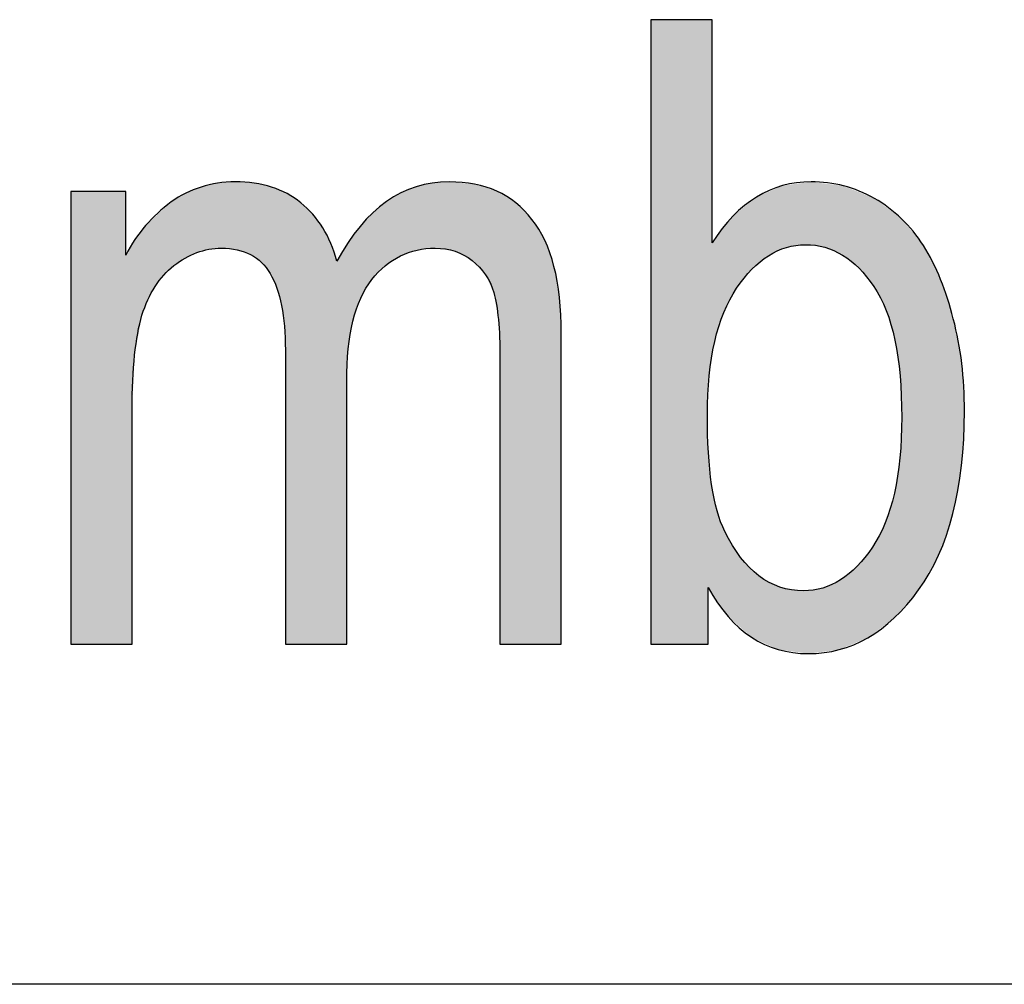
# Model space of a CAD drawing. Extents: x 18 to 131, y 140 to 203.
# Drawn here: x 77 to 79, y 169 to 172 of the extents above; entities that cross this region are included whole.
import ezdxf

# ---------------------------------------------------------------- set-up
doc = ezdxf.new("R2010")
doc.units = 0
doc.layers.add('LIVELLO_1', color=7, linetype='CONTINUOUS')

# ---------------------------------------------------------------- blocks, each defined once
blk = doc.blocks.new('*U15')
at = {"layer": 'LIVELLO_1', "color": 7, "extrusion": (0, 0, -1)}
for points in [[(-78.3496, 170.1231), (-78.3496, 171.6031), (-78.4834, 170.1231)], [(-78.4834, 170.1231), (-78.3496, 171.6031), (-78.4834, 171.6031)], [(-78.4834, 170.6668), (-78.4834, 171.6031), (-78.485, 170.6998)], [(-78.485, 170.6998), (-78.4834, 171.6031), (-78.485, 171.6031)], [(-78.485, 170.6998), (-78.485, 171.6031), (-78.4859, 170.7197)], [(-78.4859, 170.7197), (-78.485, 171.6031), (-78.4859, 171.6031)], [(-78.4859, 170.7197), (-78.4859, 171.6031), (-78.4877, 170.7589)], [(-78.4877, 170.7589), (-78.4859, 171.6031), (-78.4877, 171.6031)], [(-78.4877, 170.7589), (-78.4877, 171.6031), (-78.4935, 170.7947)], [(-78.4935, 170.7947), (-78.4877, 171.6031), (-78.4935, 171.6031)], [(-78.4935, 170.7947), (-78.4935, 171.6031), (-78.495, 170.8038)], [(-78.495, 170.8038), (-78.4935, 171.6031), (-78.495, 171.6031)], [(-77.3683, 171.0577), (-77.3634, 171.2187), (-77.3683, 171.2183)], [(-77.4001, 171.0463), (-77.3683, 171.2183), (-77.4001, 171.2161)], [(-77.4086, 171.0401), (-77.4001, 171.2161), (-77.4086, 171.2156)], [(-77.8852, 171.0541), (-77.8709, 171.2187), (-77.8852, 171.2174)], [(-77.9253, 171.0326), (-77.8852, 171.2174), (-77.9253, 171.2137)], [(-78.7115, 171.0695), (-78.7115, 171.2163), (-78.7163, 171.0698)], [(-78.7346, 171.0673), (-78.7296, 171.2187), (-78.7346, 171.218)], [(-78.757, 171.0643), (-78.7346, 171.218), (-78.757, 171.2153)], [(-76.9734, 170.1231), (-76.9734, 171.1959), (-77.104, 170.1231)], [(-77.104, 170.1231), (-76.9734, 171.1959), (-77.104, 171.1959)], [(-77.2724, 171.051), (-77.2724, 171.2024), (-77.2825, 171.0538)], [(-77.2825, 171.0538), (-77.2825, 171.2065), (-77.301, 171.0589)], [(-77.301, 171.0589), (-77.301, 171.2108), (-77.3216, 171.0608)], [(-77.3216, 171.0608), (-77.3216, 171.2156), (-77.3305, 171.0616)], [(-77.4259, 171.0276), (-77.4086, 171.2156), (-77.4259, 171.2117)], [(-77.4461, 171.0016), (-77.4259, 171.2117), (-77.4461, 171.2071)], [(-77.4498, 170.9937), (-77.4461, 171.2071), (-77.4498, 171.2063)], [(-77.4622, 170.9671), (-77.4498, 171.2063), (-77.4622, 171.201)], [(-77.4736, 170.9254), (-77.4622, 171.201), (-77.4736, 171.1963)], [(-77.4802, 170.8763), (-77.4736, 171.1963), (-77.4802, 171.1934)], [(-77.4824, 170.8197), (-77.4802, 171.1934), (-77.4824, 171.1925)], [(-77.7927, 171.0562), (-77.7927, 171.207), (-77.7947, 171.0569)], [(-77.7947, 171.0569), (-77.7947, 171.2075), (-77.8309, 171.0608)], [(-77.8309, 171.0608), (-77.8309, 171.2158), (-77.8378, 171.0616)], [(-77.9314, 171.0261), (-77.9253, 171.2137), (-77.9314, 171.2132)], [(-77.9572, 170.9983), (-77.9314, 171.2132), (-77.9572, 171.2051)], [(-77.9766, 170.9561), (-77.9572, 171.2051), (-77.9766, 171.199)], [(-77.9841, 170.9134), (-77.9766, 171.199), (-77.9841, 171.1967)], [(-77.9877, 170.8923), (-77.9841, 171.1967), (-77.9877, 171.1945)], [(-77.9914, 170.799), (-77.9877, 171.1945), (-77.9914, 171.1922)], [(-78.6284, 171.0437), (-78.6284, 171.1952), (-78.6297, 171.0443)], [(-78.6297, 171.0443), (-78.6297, 171.1957), (-78.6514, 171.0544)], [(-78.6514, 171.0544), (-78.6514, 171.2052), (-78.6553, 171.0561)], [(-78.6553, 171.0561), (-78.6553, 171.2069), (-78.6618, 171.0591)], [(-78.6618, 171.0591), (-78.6618, 171.2097), (-78.6708, 171.0633)], [(-78.6708, 171.0633), (-78.6708, 171.2109), (-78.6825, 171.0659)], [(-78.6825, 171.0659), (-78.6825, 171.2125), (-78.6932, 171.0682)], [(-78.6932, 171.0682), (-78.6932, 171.2139), (-78.7115, 171.0695)], [(-78.7619, 171.0636), (-78.757, 171.2153), (-78.7619, 171.2147)], [(-78.7961, 171.0486), (-78.7619, 171.2147), (-78.7961, 171.2104)], [(-78.7994, 171.0471), (-78.7961, 171.2104), (-78.7994, 171.21)], [(-78.8042, 171.045), (-78.7994, 171.21), (-78.8042, 171.2094)], [(-78.8066, 171.0431), (-78.8042, 171.2094), (-78.8066, 171.2091)], [(-78.8387, 171.0175), (-78.8066, 171.2091), (-78.8387, 171.1961)], [(-78.8431, 171.014), (-78.8387, 171.1961), (-78.8431, 171.1943)], [(-78.864, 170.9882), (-78.8431, 171.1943), (-78.864, 171.1858)], [(-77.2115, 171.0141), (-77.2115, 171.1711), (-77.218, 171.0202)], [(-77.218, 171.0202), (-77.218, 171.175), (-77.2447, 171.038)], [(-77.2447, 171.038), (-77.2447, 171.1909), (-77.2459, 171.0386)], [(-77.2459, 171.0386), (-77.2459, 171.1916), (-77.2724, 171.051)], [(-77.4824, 170.1231), (-77.4824, 171.1925), (-77.4866, 170.1231)], [(-77.4866, 170.1231), (-77.4824, 171.1925), (-77.4866, 171.1908)], [(-77.4866, 170.1231), (-77.4866, 171.1908), (-77.5188, 170.1231)], [(-77.5188, 170.1231), (-77.4866, 171.1908), (-77.5188, 171.1691)], [(-77.7192, 171.0197), (-77.7192, 171.1695), (-77.7222, 171.0216)], [(-77.7222, 171.0216), (-77.7222, 171.1719), (-77.7551, 171.043)], [(-77.7551, 171.043), (-77.7551, 171.1916), (-77.7565, 171.0435)], [(-77.7565, 171.0435), (-77.7565, 171.1924), (-77.7927, 171.0562)], [(-77.9914, 170.1231), (-77.9914, 171.1922), (-78.0293, 170.1231)], [(-78.0293, 170.1231), (-77.9914, 171.1922), (-78.0293, 171.169)], [(-78.5879, 171.01), (-78.5879, 171.1731), (-78.589, 171.0114)], [(-78.589, 171.0114), (-78.589, 171.174), (-78.5999, 171.0203)], [(-78.5999, 171.0203), (-78.5999, 171.1827), (-78.6056, 171.0251)], [(-78.6056, 171.0251), (-78.6056, 171.1853), (-78.6284, 171.0437)], [(-78.8749, 170.9749), (-78.864, 171.1858), (-78.8749, 171.1814)], [(-78.8784, 170.9706), (-78.8749, 171.1814), (-78.8784, 171.18)], [(-78.8799, 170.968), (-78.8784, 171.18), (-78.8799, 171.1794)], [(-78.8912, 170.9488), (-78.8799, 171.1794), (-78.8912, 171.1709)], [(-78.894, 170.9441), (-78.8912, 171.1709), (-78.894, 171.1688)], [(-77.1939, 170.9977), (-77.1939, 171.1548), (-77.2115, 171.0141)], [(-77.5188, 170.1231), (-77.5188, 171.1691), (-77.5473, 170.1231)], [(-77.5473, 170.1231), (-77.5188, 171.1691), (-77.5473, 171.1419)], [(-78.0293, 170.1231), (-78.0293, 171.169), (-78.0674, 170.1231)], [(-78.0674, 170.1231), (-78.0293, 171.169), (-78.0674, 171.1298)], [(-78.5622, 170.9782), (-78.5622, 171.1522), (-78.5832, 171.0041)], [(-78.5832, 171.0041), (-78.5832, 171.1692), (-78.5879, 171.01)], [(-78.9053, 170.9189), (-78.894, 171.1688), (-78.9053, 171.1603)], [(-78.9075, 170.914), (-78.9053, 171.1603), (-78.9075, 171.1587)], [(-78.9268, 170.848), (-78.9075, 171.1587), (-78.9268, 171.1443)], [(-77.1733, 170.9706), (-77.1733, 171.1357), (-77.1939, 170.9977)], [(-77.5473, 170.1231), (-77.5473, 171.1419), (-77.5711, 170.1231)], [(-77.5711, 170.1231), (-77.5473, 171.1419), (-77.5711, 171.1099)], [(-77.6874, 170.9872), (-77.6874, 171.1428), (-77.6899, 170.9897)], [(-77.6899, 170.9897), (-77.6899, 171.1455), (-77.7192, 171.0197)], [(-78.0674, 170.1231), (-78.0674, 171.1298), (-78.0978, 170.1231)], [(-78.0978, 170.1231), (-78.0674, 171.1298), (-78.0978, 171.0802)], [(-78.5365, 170.9394), (-78.5365, 171.1277), (-78.5428, 170.9497)], [(-78.5428, 170.9497), (-78.5428, 171.1358), (-78.5442, 170.952)], [(-78.5442, 170.952), (-78.5442, 171.1376), (-78.5528, 170.9665)], [(-78.5528, 170.9665), (-78.5528, 171.1446), (-78.5622, 170.9782)], [(-78.927, 170.8472), (-78.9268, 171.1443), (-78.927, 171.1441)], [(-78.9281, 170.8435), (-78.927, 171.1441), (-78.9281, 171.1433)], [(-78.94, 170.761), (-78.9281, 171.1433), (-78.94, 171.1343)], [(-78.9403, 170.759), (-78.94, 171.1343), (-78.9403, 171.1341)], [(-78.944, 170.669), (-78.9403, 171.1341), (-78.944, 171.1313)], [(-78.9444, 170.6606), (-78.944, 171.1313), (-78.9444, 171.1309)], [(-78.9444, 170.2053), (-78.9444, 171.1309), (-78.9842, 170.2513)], [(-78.9842, 170.2513), (-78.9444, 171.1309), (-78.9842, 171.082)], [(-77.1421, 170.9024), (-77.1421, 171.1034), (-77.151, 170.9256)], [(-77.151, 170.9256), (-77.151, 171.1151), (-77.156, 170.9388)], [(-77.156, 170.9388), (-77.156, 171.1198), (-77.1733, 170.9706)], [(-77.5711, 170.1231), (-77.5711, 171.1099), (-77.5901, 170.1231)], [(-77.5901, 170.1231), (-77.5711, 171.1099), (-77.5901, 171.0728)], [(-77.6595, 170.9378), (-77.6595, 171.1131), (-77.6614, 170.9433)], [(-77.6614, 170.9433), (-77.6614, 171.1151), (-77.6874, 170.9872)], [(-78.5224, 170.9092), (-78.5224, 171.1095), (-78.5248, 170.9141)], [(-78.5248, 170.9141), (-78.5248, 171.1125), (-78.5324, 170.9305)], [(-78.5324, 170.9305), (-78.5324, 171.1224), (-78.5365, 170.9394)], [(-77.1249, 170.8078), (-77.1249, 171.0805), (-77.1257, 170.8123)], [(-77.1257, 170.8123), (-77.1257, 171.0819), (-77.1421, 170.9024)], [(-77.6428, 170.8887), (-77.6428, 171.0905), (-77.6595, 170.9378)], [(-78.0978, 170.1231), (-78.0978, 171.0802), (-78.1195, 170.1231)], [(-78.1195, 170.1231), (-78.0978, 171.0802), (-78.1195, 171.0184)], [(-78.5007, 170.8399), (-78.5007, 171.0815), (-78.5064, 170.8579)], [(-78.5064, 170.8579), (-78.5064, 171.0887), (-78.5224, 170.9092)], [(-78.9842, 170.2513), (-78.9842, 171.082), (-78.9957, 170.2712)], [(-78.9957, 170.2712), (-78.9842, 171.082), (-78.9957, 171.0678)], [(-77.119, 170.6792), (-77.119, 171.0705), (-77.1249, 170.8078)], [(-77.5901, 170.1231), (-77.5901, 171.0728), (-77.6047, 170.1231)], [(-77.6047, 170.1231), (-77.5901, 171.0728), (-77.6047, 171.0306)], [(-77.6278, 170.7453), (-77.6278, 171.0693), (-77.6311, 170.814)], [(-77.6311, 170.814), (-77.6311, 171.0748), (-77.6316, 170.8229)], [(-77.6316, 170.8229), (-77.6316, 171.0754), (-77.6428, 170.8887)], [(-78.495, 170.8038), (-78.495, 171.074), (-78.5007, 170.8399)], [(-78.9957, 170.2712), (-78.9957, 171.0678), (-79.0319, 170.3338)], [(-79.0319, 170.3338), (-78.9957, 171.0678), (-79.0319, 170.9967)], [(-77.104, 170.1231), (-77.104, 171.045), (-77.119, 170.1231)], [(-77.6047, 170.1231), (-77.6047, 171.0306), (-77.6278, 170.1231)], [(-78.1195, 170.1231), (-78.1195, 171.0184), (-78.1325, 170.1231)], [(-78.1325, 170.1231), (-78.1195, 171.0184), (-78.1325, 170.9446)], [(-79.0319, 170.3338), (-79.0319, 170.9967), (-79.0367, 170.3478)], [(-79.0367, 170.3478), (-79.0319, 170.9967), (-79.0367, 170.9872)], [(-79.0367, 170.3478), (-79.0367, 170.9872), (-79.0659, 170.4321)], [(-79.0659, 170.4321), (-79.0367, 170.9872), (-79.0659, 170.8964)], [(-78.1325, 170.1231), (-78.1325, 170.9446), (-78.1368, 170.1231)], [(-78.1368, 170.1231), (-78.1325, 170.9446), (-78.1368, 170.859)], [(-79.0659, 170.4321), (-79.0659, 170.8964), (-79.0667, 170.4362)], [(-79.0667, 170.4362), (-79.0659, 170.8964), (-79.0667, 170.8941)], [(-79.0667, 170.4362), (-79.0667, 170.8941), (-79.0864, 170.546)], [(-79.0864, 170.546), (-79.0667, 170.8941), (-79.0864, 170.7905)], [(-79.0864, 170.546), (-79.0864, 170.7905), (-79.0868, 170.5536)], [(-79.0868, 170.5536), (-79.0864, 170.7905), (-79.0868, 170.7885)], [(-79.0868, 170.5536), (-79.0868, 170.7885), (-79.0932, 170.675)], [(-78.4834, 170.1231), (-78.4834, 170.6668), (-78.485, 170.1231)], [(-78.485, 170.1231), (-78.4834, 170.6668), (-78.485, 170.611)], [(-78.944, 170.2049), (-78.944, 170.6529), (-78.9444, 170.2053)], [(-78.4859, 170.2561), (-78.485, 170.611), (-78.4859, 170.5773)], [(-78.4877, 170.2534), (-78.4859, 170.5773), (-78.4877, 170.5588)], [(-78.94, 170.2003), (-78.94, 170.5645), (-78.9403, 170.2006)], [(-78.9403, 170.2006), (-78.9403, 170.571), (-78.944, 170.2049)], [(-78.4935, 170.2451), (-78.4877, 170.5588), (-78.4935, 170.5011)], [(-78.495, 170.2429), (-78.4935, 170.5011), (-78.495, 170.494)], [(-78.5007, 170.2345), (-78.495, 170.494), (-78.5007, 170.4659)], [(-78.9268, 170.185), (-78.9268, 170.4802), (-78.927, 170.1853)], [(-78.927, 170.1853), (-78.927, 170.481), (-78.9281, 170.1865)], [(-78.9281, 170.1865), (-78.9281, 170.4879), (-78.94, 170.2003)], [(-78.5064, 170.2263), (-78.5007, 170.4659), (-78.5064, 170.4386)], [(-78.5224, 170.203), (-78.5064, 170.4386), (-78.5224, 170.3959)], [(-78.9053, 170.1689), (-78.9053, 170.4103), (-78.9075, 170.1705)], [(-78.9075, 170.1705), (-78.9075, 170.4174), (-78.9268, 170.185)], [(-78.5248, 170.1996), (-78.5224, 170.3959), (-78.5248, 170.3898)], [(-78.5324, 170.1885), (-78.5248, 170.3898), (-78.5324, 170.3759)], [(-78.5365, 170.1848), (-78.5324, 170.3759), (-78.5365, 170.3683)], [(-78.8912, 170.1583), (-78.8912, 170.3798), (-78.894, 170.1604)], [(-78.894, 170.1604), (-78.894, 170.3858), (-78.9053, 170.1689)], [(-78.5428, 170.1793), (-78.5365, 170.3683), (-78.5428, 170.357)], [(-78.5442, 170.1781), (-78.5428, 170.357), (-78.5442, 170.355)], [(-78.5528, 170.1704), (-78.5442, 170.355), (-78.5528, 170.3423)], [(-78.8749, 170.146), (-78.8749, 170.3526), (-78.8784, 170.1486)], [(-78.8784, 170.1486), (-78.8784, 170.3583), (-78.8799, 170.1498)], [(-78.8799, 170.1498), (-78.8799, 170.3609), (-78.8912, 170.1583)], [(-78.5622, 170.1621), (-78.5528, 170.3423), (-78.5622, 170.3286)], [(-78.5832, 170.1436), (-78.5622, 170.3286), (-78.5832, 170.3044)], [(-78.864, 170.1378), (-78.864, 170.339), (-78.8749, 170.146)], [(-78.8387, 170.1274), (-78.8387, 170.3076), (-78.8431, 170.1292)], [(-78.8431, 170.1292), (-78.8431, 170.313), (-78.864, 170.1378)], [(-78.5879, 170.1394), (-78.5832, 170.3044), (-78.5879, 170.3003)], [(-78.589, 170.1389), (-78.5879, 170.3003), (-78.589, 170.2993)], [(-78.5999, 170.1339), (-78.589, 170.2993), (-78.5999, 170.2897)], [(-78.6056, 170.1312), (-78.5999, 170.2897), (-78.6056, 170.2846)], [(-78.6284, 170.1207), (-78.6056, 170.2846), (-78.6284, 170.27)], [(-78.6297, 170.1201), (-78.6284, 170.27), (-78.6297, 170.2692)], [(-78.6514, 170.1101), (-78.6297, 170.2692), (-78.6514, 170.2598)], [(-78.6553, 170.1096), (-78.6514, 170.2598), (-78.6553, 170.2581)], [(-78.7961, 170.1097), (-78.7961, 170.2738), (-78.7994, 170.1111)], [(-78.7994, 170.1111), (-78.7994, 170.2753), (-78.8042, 170.1131)], [(-78.8042, 170.1131), (-78.8042, 170.2792), (-78.8066, 170.1141)], [(-78.8066, 170.1141), (-78.8066, 170.2812), (-78.8387, 170.1274)], [(-78.6618, 170.1087), (-78.6553, 170.2581), (-78.6618, 170.2565)], [(-78.6708, 170.1075), (-78.6618, 170.2565), (-78.6708, 170.2543)], [(-78.6825, 170.1059), (-78.6708, 170.2543), (-78.6825, 170.2514)], [(-78.6932, 170.1044), (-78.6825, 170.2514), (-78.6932, 170.2506)], [(-78.7115, 170.102), (-78.6932, 170.2506), (-78.7115, 170.2492)], [(-78.723, 170.1004), (-78.723, 170.25), (-78.7296, 170.1012)], [(-78.7296, 170.1012), (-78.7296, 170.2505), (-78.7346, 170.1019)], [(-78.7346, 170.1019), (-78.7346, 170.2509), (-78.757, 170.1047)], [(-78.757, 170.1047), (-78.757, 170.2558), (-78.7619, 170.1053)], [(-78.7619, 170.1053), (-78.7619, 170.258), (-78.7961, 170.1097)]]:
    blk.add_solid(points, dxfattribs=at)
at = {"layer": 'LIVELLO_1', "color": 7}
for points in [[(77.3305, 171.0616), (77.3216, 171.2156), (77.3305, 171.2162)], [(77.3634, 171.0582), (77.3305, 171.2162), (77.3634, 171.2187)], [(77.3305, 171.0616), (77.3305, 171.2162), (77.3634, 171.0582)], [(77.3634, 171.0582), (77.3634, 171.2187), (77.3683, 171.0577)], [(77.3683, 171.0577), (77.3683, 171.2183), (77.4001, 171.0463)], [(77.4001, 171.0463), (77.4001, 171.2161), (77.4086, 171.0401)], [(77.8378, 171.0616), (77.8309, 171.2158), (77.8378, 171.2163)], [(77.8709, 171.0563), (77.8378, 171.2163), (77.8709, 171.2187)], [(77.8378, 171.0616), (77.8378, 171.2163), (77.8709, 171.0563)], [(77.8709, 171.0563), (77.8709, 171.2187), (77.8852, 171.0541)], [(77.8852, 171.0541), (77.8852, 171.2174), (77.9253, 171.0326)], [(78.7115, 171.0695), (78.6932, 171.2139), (78.7115, 171.2163)], [(78.7163, 171.0698), (78.7115, 171.2163), (78.7163, 171.2169)], [(78.723, 171.0689), (78.7163, 171.2169), (78.723, 171.2178)], [(78.7163, 171.0698), (78.7163, 171.2169), (78.723, 171.0689)], [(78.7296, 171.068), (78.723, 171.2178), (78.7296, 171.2187)], [(78.723, 171.0689), (78.723, 171.2178), (78.7296, 171.068)], [(78.7296, 171.068), (78.7296, 171.2187), (78.7346, 171.0673)], [(78.7346, 171.0673), (78.7346, 171.218), (78.757, 171.0643)], [(77.2724, 171.051), (77.2459, 171.1916), (77.2724, 171.2024)], [(77.2825, 171.0538), (77.2724, 171.2024), (77.2825, 171.2065)], [(77.301, 171.0589), (77.2825, 171.2065), (77.301, 171.2108)], [(77.3216, 171.0608), (77.301, 171.2108), (77.3216, 171.2156)], [(77.4086, 171.0401), (77.4086, 171.2156), (77.4259, 171.0276)], [(77.4259, 171.0276), (77.4259, 171.2117), (77.4461, 171.0016)], [(77.4461, 171.0016), (77.4461, 171.2071), (77.4498, 170.9937)], [(77.4498, 170.9937), (77.4498, 171.2063), (77.4622, 170.9671)], [(77.4622, 170.9671), (77.4622, 171.201), (77.4736, 170.9254)], [(77.4736, 170.9254), (77.4736, 171.1963), (77.4802, 170.8763)], [(77.4802, 170.8763), (77.4802, 171.1934), (77.4824, 170.8197)], [(77.7927, 171.0562), (77.7565, 171.1924), (77.7927, 171.207)], [(77.7947, 171.0569), (77.7927, 171.207), (77.7947, 171.2075)], [(77.8309, 171.0608), (77.7947, 171.2075), (77.8309, 171.2158)], [(77.9253, 171.0326), (77.9253, 171.2137), (77.9314, 171.0261)], [(77.9314, 171.0261), (77.9314, 171.2132), (77.9572, 170.9983)], [(77.9572, 170.9983), (77.9572, 171.2051), (77.9766, 170.9561)], [(77.9766, 170.9561), (77.9766, 171.199), (77.9841, 170.9134)], [(77.9841, 170.9134), (77.9841, 171.1967), (77.9877, 170.8923)], [(77.9877, 170.8923), (77.9877, 171.1945), (77.9914, 170.799)], [(78.6284, 171.0437), (78.6056, 171.1853), (78.6284, 171.1952)], [(78.6297, 171.0443), (78.6284, 171.1952), (78.6297, 171.1957)], [(78.6514, 171.0544), (78.6297, 171.1957), (78.6514, 171.2052)], [(78.6553, 171.0561), (78.6514, 171.2052), (78.6553, 171.2069)], [(78.6618, 171.0591), (78.6553, 171.2069), (78.6618, 171.2097)], [(78.6708, 171.0633), (78.6618, 171.2097), (78.6708, 171.2109)], [(78.6825, 171.0659), (78.6708, 171.2109), (78.6825, 171.2125)], [(78.6932, 171.0682), (78.6825, 171.2125), (78.6932, 171.2139)], [(78.757, 171.0643), (78.757, 171.2153), (78.7619, 171.0636)], [(78.7619, 171.0636), (78.7619, 171.2147), (78.7961, 171.0486)], [(78.7961, 171.0486), (78.7961, 171.2104), (78.7994, 171.0471)], [(78.7994, 171.0471), (78.7994, 171.21), (78.8042, 171.045)], [(78.8042, 171.045), (78.8042, 171.2094), (78.8066, 171.0431)], [(78.8066, 171.0431), (78.8066, 171.2091), (78.8387, 171.0175)], [(78.8387, 171.0175), (78.8387, 171.1961), (78.8431, 171.014)], [(78.8431, 171.014), (78.8431, 171.1943), (78.864, 170.9882)], [(77.2115, 171.0141), (77.1939, 171.1548), (77.2115, 171.1711)], [(77.218, 171.0202), (77.2115, 171.1711), (77.218, 171.175)], [(77.2447, 171.038), (77.218, 171.175), (77.2447, 171.1909)], [(77.2459, 171.0386), (77.2447, 171.1909), (77.2459, 171.1916)], [(77.7192, 171.0197), (77.6899, 171.1455), (77.7192, 171.1695)], [(77.7222, 171.0216), (77.7192, 171.1695), (77.7222, 171.1719)], [(77.7551, 171.043), (77.7222, 171.1719), (77.7551, 171.1916)], [(77.7565, 171.0435), (77.7551, 171.1916), (77.7565, 171.1924)], [(78.5879, 171.01), (78.5832, 171.1692), (78.5879, 171.1731)], [(78.589, 171.0114), (78.5879, 171.1731), (78.589, 171.174)], [(78.5999, 171.0203), (78.589, 171.174), (78.5999, 171.1827)], [(78.6056, 171.0251), (78.5999, 171.1827), (78.6056, 171.1853)], [(78.864, 170.9882), (78.864, 171.1858), (78.8749, 170.9749)], [(78.8749, 170.9749), (78.8749, 171.1814), (78.8784, 170.9706)], [(78.8784, 170.9706), (78.8784, 171.18), (78.8799, 170.968)], [(78.8799, 170.968), (78.8799, 171.1794), (78.8912, 170.9488)], [(78.8912, 170.9488), (78.8912, 171.1709), (78.894, 170.9441)], [(77.1939, 170.9977), (77.1733, 171.1357), (77.1939, 171.1548)], [(78.5622, 170.9782), (78.5528, 171.1446), (78.5622, 171.1522)], [(78.5832, 171.0041), (78.5622, 171.1522), (78.5832, 171.1692)], [(78.894, 170.9441), (78.894, 171.1688), (78.9053, 170.9189)], [(78.9053, 170.9189), (78.9053, 171.1603), (78.9075, 170.914)], [(78.9075, 170.914), (78.9075, 171.1587), (78.9268, 170.848)], [(77.1733, 170.9706), (77.156, 171.1198), (77.1733, 171.1357)], [(77.6874, 170.9872), (77.6614, 171.1151), (77.6874, 171.1428)], [(77.6899, 170.9897), (77.6874, 171.1428), (77.6899, 171.1455)], [(78.5365, 170.9394), (78.5324, 171.1224), (78.5365, 171.1277)], [(78.5428, 170.9497), (78.5365, 171.1277), (78.5428, 171.1358)], [(78.5442, 170.952), (78.5428, 171.1358), (78.5442, 171.1376)], [(78.5528, 170.9665), (78.5442, 171.1376), (78.5528, 171.1446)], [(78.9268, 170.848), (78.9268, 171.1443), (78.927, 170.8472)], [(78.927, 170.8472), (78.927, 171.1441), (78.9281, 170.8435)], [(78.9281, 170.8435), (78.9281, 171.1433), (78.94, 170.761)], [(78.94, 170.761), (78.94, 171.1343), (78.9403, 170.759)], [(78.9403, 170.759), (78.9403, 171.1341), (78.944, 170.669)], [(78.944, 170.669), (78.944, 171.1313), (78.9444, 170.6606)], [(77.1421, 170.9024), (77.1257, 171.0819), (77.1421, 171.1034)], [(77.151, 170.9256), (77.1421, 171.1034), (77.151, 171.1151)], [(77.156, 170.9388), (77.151, 171.1151), (77.156, 171.1198)], [(77.6595, 170.9378), (77.6428, 171.0905), (77.6595, 171.1131)], [(77.6614, 170.9433), (77.6595, 171.1131), (77.6614, 171.1151)], [(78.5224, 170.9092), (78.5064, 171.0887), (78.5224, 171.1095)], [(78.5248, 170.9141), (78.5224, 171.1095), (78.5248, 171.1125)], [(78.5324, 170.9305), (78.5248, 171.1125), (78.5324, 171.1224)], [(77.1249, 170.8078), (77.119, 171.0705), (77.1249, 171.0805)], [(77.1257, 170.8123), (77.1249, 171.0805), (77.1257, 171.0819)], [(77.6428, 170.8887), (77.6316, 171.0754), (77.6428, 171.0905)], [(78.5007, 170.8399), (78.495, 171.074), (78.5007, 171.0815)], [(78.5064, 170.8579), (78.5007, 171.0815), (78.5064, 171.0887)], [(77.119, 170.1231), (77.104, 171.045), (77.119, 171.0705)], [(77.6278, 170.1231), (77.6047, 171.0306), (77.6278, 171.0693)], [(77.6311, 170.814), (77.6278, 171.0693), (77.6311, 171.0748)], [(77.6316, 170.8229), (77.6311, 171.0748), (77.6316, 171.0754)], [(78.9444, 170.2053), (78.944, 170.6529), (78.9444, 170.6606)], [(78.944, 170.2049), (78.9403, 170.571), (78.944, 170.6529)], [(78.485, 170.2575), (78.485, 170.611), (78.4859, 170.2561)], [(78.4859, 170.2561), (78.4859, 170.5773), (78.4877, 170.2534)], [(78.94, 170.2003), (78.9281, 170.4879), (78.94, 170.5645)], [(78.9403, 170.2006), (78.94, 170.5645), (78.9403, 170.571)], [(78.4877, 170.2534), (78.4877, 170.5588), (78.4935, 170.2451)], [(78.4935, 170.2451), (78.4935, 170.5011), (78.495, 170.2429)], [(78.495, 170.2429), (78.495, 170.494), (78.5007, 170.2345)], [(78.9268, 170.185), (78.9075, 170.4174), (78.9268, 170.4802)], [(78.927, 170.1853), (78.9268, 170.4802), (78.927, 170.481)], [(78.9281, 170.1865), (78.927, 170.481), (78.9281, 170.4879)], [(78.5007, 170.2345), (78.5007, 170.4659), (78.5064, 170.2263)], [(78.5064, 170.2263), (78.5064, 170.4386), (78.5224, 170.203)], [(78.9053, 170.1689), (78.894, 170.3858), (78.9053, 170.4103)], [(78.9075, 170.1705), (78.9053, 170.4103), (78.9075, 170.4174)], [(78.5224, 170.203), (78.5224, 170.3959), (78.5248, 170.1996)], [(78.5248, 170.1996), (78.5248, 170.3898), (78.5324, 170.1885)], [(78.5324, 170.1885), (78.5324, 170.3759), (78.5365, 170.1848)], [(78.8912, 170.1583), (78.8799, 170.3609), (78.8912, 170.3798)], [(78.894, 170.1604), (78.8912, 170.3798), (78.894, 170.3858)], [(78.5365, 170.1848), (78.5365, 170.3683), (78.5428, 170.1793)], [(78.5428, 170.1793), (78.5428, 170.357), (78.5442, 170.1781)], [(78.5442, 170.1781), (78.5442, 170.355), (78.5528, 170.1704)], [(78.8749, 170.146), (78.864, 170.339), (78.8749, 170.3526)], [(78.8784, 170.1486), (78.8749, 170.3526), (78.8784, 170.3583)], [(78.8799, 170.1498), (78.8784, 170.3583), (78.8799, 170.3609)], [(78.5528, 170.1704), (78.5528, 170.3423), (78.5622, 170.1621)], [(78.5622, 170.1621), (78.5622, 170.3286), (78.5832, 170.1436)], [(78.864, 170.1378), (78.8431, 170.313), (78.864, 170.339)], [(78.8387, 170.1274), (78.8066, 170.2812), (78.8387, 170.3076)], [(78.8431, 170.1292), (78.8387, 170.3076), (78.8431, 170.313)], [(78.5832, 170.1436), (78.5832, 170.3044), (78.5879, 170.1394)], [(78.5879, 170.1394), (78.5879, 170.3003), (78.589, 170.1389)], [(78.589, 170.1389), (78.589, 170.2993), (78.5999, 170.1339)], [(78.5999, 170.1339), (78.5999, 170.2897), (78.6056, 170.1312)], [(78.6056, 170.1312), (78.6056, 170.2846), (78.6284, 170.1207)], [(78.6284, 170.1207), (78.6284, 170.27), (78.6297, 170.1201)], [(78.6297, 170.1201), (78.6297, 170.2692), (78.6514, 170.1101)], [(78.6514, 170.1101), (78.6514, 170.2598), (78.6553, 170.1096)], [(78.7961, 170.1097), (78.7619, 170.258), (78.7961, 170.2738)], [(78.7994, 170.1111), (78.7961, 170.2738), (78.7994, 170.2753)], [(78.8042, 170.1131), (78.7994, 170.2753), (78.8042, 170.2792)], [(78.8066, 170.1141), (78.8042, 170.2792), (78.8066, 170.2812)], [(78.6553, 170.1096), (78.6553, 170.2581), (78.6618, 170.1087)], [(78.6618, 170.1087), (78.6618, 170.2565), (78.6708, 170.1075)], [(78.6708, 170.1075), (78.6708, 170.2543), (78.6825, 170.1059)], [(78.6825, 170.1059), (78.6825, 170.2514), (78.6932, 170.1044)], [(78.6932, 170.1044), (78.6932, 170.2506), (78.7115, 170.102)], [(78.7163, 170.1013), (78.7115, 170.2492), (78.7163, 170.2496)], [(78.7115, 170.102), (78.7115, 170.2492), (78.7163, 170.1013)], [(78.723, 170.1004), (78.7163, 170.2496), (78.723, 170.25)], [(78.7163, 170.1013), (78.7163, 170.2496), (78.723, 170.1004)], [(78.7296, 170.1012), (78.723, 170.25), (78.7296, 170.2505)], [(78.7346, 170.1019), (78.7296, 170.2505), (78.7346, 170.2509)], [(78.757, 170.1047), (78.7346, 170.2509), (78.757, 170.2558)], [(78.7619, 170.1053), (78.757, 170.2558), (78.7619, 170.258)]]:
    blk.add_solid(points, dxfattribs=at)

msp = doc.modelspace()

# ---------------------------------------------------------------- linework, layer by layer
at = {"layer": 'LIVELLO_1', "color": 7}
msp.add_lwpolyline([(91.1362, 169.3165), (76.3003, 169.3165)], dxfattribs=at)
at = {"layer": 'LIVELLO_1'}
for points, knots in [([(78.485, 170.1231), (78.485, 170.1231), (78.3496, 170.1231), (78.3496, 170.1231), (78.3496, 170.1231), (78.3496, 171.6031), (78.3496, 171.6031), (78.3496, 171.6031), (78.495, 171.6031), (78.495, 171.6031), (78.495, 171.6031), (78.495, 171.074), (78.495, 171.074), (78.5561, 171.1711), (78.6353, 171.2187), (78.7296, 171.2187), (78.7824, 171.2187), (78.8321, 171.2063), (78.8799, 171.1794), (78.9263, 171.1525), (78.9659, 171.1153), (78.9957, 171.0678), (79.027, 171.0182), (79.0501, 170.9603), (79.0667, 170.8941), (79.0849, 170.8259), (79.0932, 170.7536), (79.0932, 170.675), (79.0932, 170.4931), (79.0568, 170.3505), (78.9842, 170.2513), (78.9113, 170.15), (78.8238, 170.1004), (78.723, 170.1004), (78.6222, 170.1004), (78.5428, 170.1521), (78.485, 170.2575), (78.485, 170.2575), (78.485, 170.1231), (78.485, 170.1231)], [0, 0, 0, 0, 1, 1, 1, 2, 2, 2, 3, 3, 3, 4, 4, 4, 5, 5, 5, 6, 6, 6, 7, 7, 7, 8, 8, 8, 9, 9, 9, 10, 10, 10, 11, 11, 11, 12, 12, 12, 13, 13, 13, 13]), ([(76.9734, 170.1231), (76.9734, 170.1231), (76.9734, 171.1959), (76.9734, 171.1959), (76.9734, 171.1959), (77.104, 171.1959), (77.104, 171.1959), (77.104, 171.1959), (77.104, 171.045), (77.104, 171.045), (77.1305, 171.0967), (77.1669, 171.138), (77.2115, 171.1711), (77.2561, 171.2021), (77.3057, 171.2187), (77.3634, 171.2187), (77.4263, 171.2187), (77.4792, 171.2021), (77.5188, 171.1691), (77.5601, 171.136), (77.5882, 171.0905), (77.6047, 171.0306), (77.6724, 171.1567), (77.7617, 171.2187), (77.8709, 171.2187), (77.9568, 171.2187), (78.0212, 171.1897), (78.0674, 171.1298), (78.1138, 171.0719), (78.1368, 170.981), (78.1368, 170.859), (78.1368, 170.859), (78.1368, 170.1231), (78.1368, 170.1231), (78.1368, 170.1231), (77.9914, 170.1231), (77.9914, 170.1231), (77.9914, 170.1231), (77.9914, 170.799), (77.9914, 170.799), (77.9914, 170.8714), (77.9865, 170.9231), (77.9766, 170.9561), (77.9684, 170.9872), (77.9501, 171.012), (77.9253, 171.0326), (77.9005, 171.0512), (77.8724, 171.0616), (77.8378, 171.0616), (77.7782, 171.0616), (77.727, 171.0368), (77.6874, 170.9872), (77.6478, 170.9355), (77.6278, 170.8569), (77.6278, 170.7453), (77.6278, 170.7453), (77.6278, 170.1231), (77.6278, 170.1231), (77.6278, 170.1231), (77.4824, 170.1231), (77.4824, 170.1231), (77.4824, 170.1231), (77.4824, 170.8197), (77.4824, 170.8197), (77.4824, 170.9003), (77.4709, 170.9603), (77.4461, 171.0016), (77.423, 171.0409), (77.3849, 171.0616), (77.3305, 171.0616), (77.2907, 171.0616), (77.2528, 171.0471), (77.218, 171.0202), (77.1834, 170.9934), (77.1586, 170.9541), (77.1421, 170.9024), (77.1271, 170.8507), (77.119, 170.7763), (77.119, 170.6792), (77.119, 170.6792), (77.119, 170.1231), (77.119, 170.1231), (77.119, 170.1231), (76.9734, 170.1231), (76.9734, 170.1231)], [0, 0, 0, 0, 1, 1, 1, 2, 2, 2, 3, 3, 3, 4, 4, 4, 5, 5, 5, 6, 6, 6, 7, 7, 7, 8, 8, 8, 9, 9, 9, 10, 10, 10, 11, 11, 11, 12, 12, 12, 13, 13, 13, 14, 14, 14, 15, 15, 15, 16, 16, 16, 17, 17, 17, 18, 18, 18, 19, 19, 19, 20, 20, 20, 21, 21, 21, 22, 22, 22, 23, 23, 23, 24, 24, 24, 25, 25, 25, 26, 26, 26, 27, 27, 27, 28, 28, 28, 28]), ([(78.4834, 170.6668), (78.4834, 170.5386), (78.4965, 170.4456), (78.5248, 170.3898), (78.5709, 170.2968), (78.6321, 170.2492), (78.7115, 170.2492), (78.7742, 170.2492), (78.8288, 170.2844), (78.8749, 170.3526), (78.9213, 170.4208), (78.9444, 170.5241), (78.9444, 170.6606), (78.9444, 170.8011), (78.923, 170.9045), (78.8784, 170.9706), (78.8338, 171.0368), (78.7792, 171.0698), (78.7163, 171.0698), (78.6536, 171.0698), (78.599, 171.0347), (78.5528, 170.9665), (78.5065, 170.8983), (78.4834, 170.797), (78.4834, 170.6668)], [0, 0, 0, 0, 1, 1, 1, 2, 2, 2, 3, 3, 3, 4, 4, 4, 5, 5, 5, 6, 6, 6, 7, 7, 7, 8, 8, 8, 8])]:
    msp.add_open_spline(points, degree=3, knots=knots, dxfattribs=at)

# ---------------------------------------------------------------- block references
at = {"layer": 'LIVELLO_1', "color": 7}
msp.add_blockref('*U15', (0, 0), dxfattribs=at)

doc.saveas('drawing.dxf')
